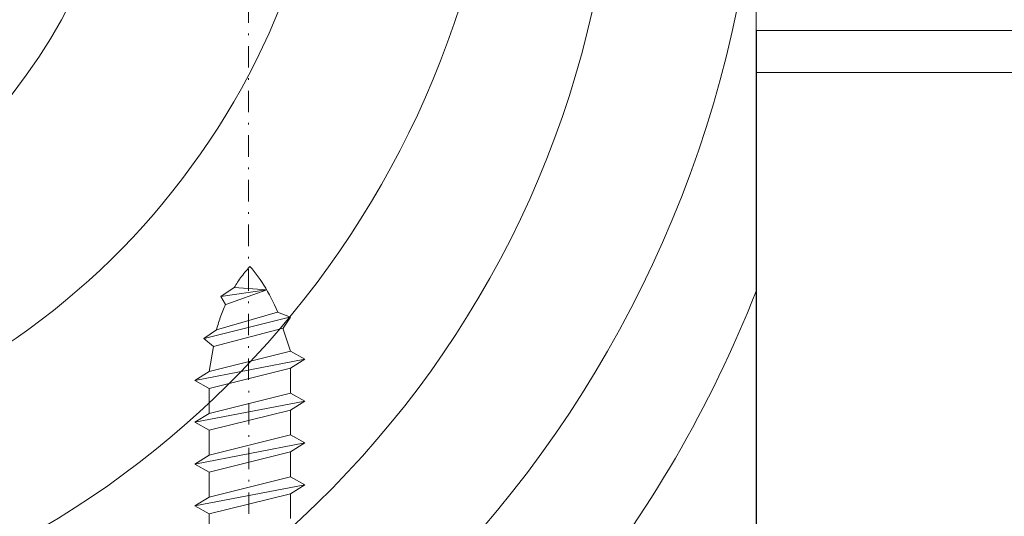
# Model space of a CAD drawing. Units: millimetres. Extents: x 794 to 1207, y 477 to 994.
# Drawn here: x 1004 to 1062, y 570 to 599 of the extents above; entities that cross this region are included whole.
import ezdxf

# ---------------------------------------------------------------- set-up
doc = ezdxf.new("R2010")
doc.units = ezdxf.units.MM
doc.linetypes.add('STRICHPUNKT', pattern=[25.4, 12.7, -6.35, 0, -6.35])
for name, color, linetype, lineweight in [('SX-0-Achsen', 7, 'STRICHPUNKT', 13), ('SX-Profil_Ansicht', 7, 'Continuous', 13), ('SX-Profil_Kontur', 7, 'Continuous', 20), ('SX-Profil_Schraffur', 7, 'Continuous', 5), ('SX-Riegel_Ansicht', 7, 'Continuous', 13), ('SX-Schraube', 1, 'Continuous', 13)]:
    doc.layers.add(name, color=color, linetype=linetype, lineweight=lineweight)

# ---------------------------------------------------------------- blocks, each defined once
blk = doc.blocks.new('ztrztr')
at = {"layer": 'SX-Schraube', "linetype": 'Continuous'}
blk.add_line((288.9607693447396, 340.9608335124749), (288.9607693447396, 342.4358335124749), dxfattribs=at)
at = {"layer": 'SX-Schraube', "ltscale": 2}
for p, q in [((284.1607693447395, 341.2358335124749), (284.1607693447395, 339.7608335124748)), ((284.1607693447395, 339.7608335124748), (288.9607693447396, 340.9608335124749)), ((288.9607693447396, 340.9608335124749), (289.8107693447395, 340.4858335124749)), ((289.8107693447395, 340.4858335124749), (283.3107693447395, 339.2358335124749)), ((288.9607693447396, 339.9608335124749), (284.1607693447396, 338.7608335124748)), ((289.8107693447395, 340.4858335124749), (288.9607693447396, 339.9608335124749)), ((288.9607693447396, 338.4858335124749), (288.9607693447396, 339.9608335124749)), ((283.3107693447395, 339.2358335124749), (284.1607693447395, 339.7608335124748)), ((284.1607693447395, 338.7608335124748), (283.3107693447395, 339.2358335124749)), ((284.1607693447395, 338.7608335124748), (284.1607693447395, 337.2858335124749)), ((284.1607693447396, 337.2858335124749), (288.9607693447396, 338.4858335124749)), ((288.9607693447396, 338.4858335124749), (289.8107693447395, 338.0108335124748)), ((289.8107693447395, 338.0108335124748), (283.3107693447395, 336.7608335124748)), ((289.8107693447395, 338.0108335124748), (288.9607693447396, 337.4858335124749)), ((283.3107693447395, 336.7608335124748), (284.1607693447395, 337.2858335124748)), ((288.9607693447396, 337.4858335124749), (284.1607693447395, 336.2858335124748)), ((288.9607693447396, 336.0108335124749), (288.9607693447396, 337.4858335124749)), ((284.1607693447395, 336.2858335124749), (283.3107693447395, 336.7608335124748)), ((284.1607693447395, 336.2858335124749), (284.1607693447395, 334.8108335124749)), ((284.1607693447395, 334.8108335124749), (288.9607693447396, 336.0108335124749)), ((288.9607693447396, 336.0108335124749), (289.8107693447395, 335.5358335124749)), ((289.8107693447395, 335.5358335124749), (283.3107693447395, 334.2858335124749)), ((289.8107693447395, 335.5358335124749), (288.9607693447396, 335.0108335124749)), ((283.3107693447395, 334.2858335124749), (284.1607693447395, 334.8108335124749)), ((288.9607693447396, 335.0108335124749), (284.1607693447396, 333.8108335124749)), ((288.9607693447396, 333.5358335124749), (288.9607693447396, 335.0108335124749)), ((284.1607693447395, 333.8108335124749), (283.3107693447395, 334.2858335124749)), ((284.1607693447395, 333.8108335124749), (284.1607693447395, 332.3358335124749)), ((284.1607693447395, 332.3358335124749), (288.9607693447396, 333.5358335124749)), ((288.9607693447396, 333.5358335124749), (289.8107693447395, 333.0608335124749)), ((289.8107693447395, 333.0608335124749), (283.3107693447395, 331.8108335124749)), ((289.8107693447395, 333.0608335124749), (288.9607693447396, 332.5358335124749)), ((288.9607693447396, 332.5358335124749), (284.1607693447396, 331.3358335124749)), ((288.9607693447396, 332.5358335124749), (288.70338509403, 331.0434590658603)), ((283.3107693447395, 331.8108335124749), (284.1607693447395, 332.3358335124749)), ((284.1607693447395, 331.3358335124749), (283.3107693447395, 331.8108335124749)), ((284.1607693447395, 331.3358335124749), (284.6047630463005, 329.9700104343075)), ((288.70338509403, 331.0434590658603), (284.6032412346788, 329.9696118645971)), ((288.70338509403, 331.0434590658603), (289.2857693447395, 330.5715835124748)), ((284.2107693447396, 329.3215835124748), (289.2607693447396, 330.5715835124748)), ((284.9357693447395, 329.0215835124749), (288.5357693447395, 330.0715835124748)), ((289.2857693447395, 330.5715835124748), (288.5357693447395, 330.0715835124748)), ((284.6032412346788, 329.9696118645971), (284.1607693447395, 329.3215835124748)), ((284.1607693447395, 329.3215835124748), (284.9357693447395, 329.0215835124749)), ((285.5607693447395, 327.6965835124748), (287.9857693447395, 328.5715835124748)), ((288.0107693447396, 328.5715835124748), (288.2857693447395, 328.0965835124749)), ((287.4857693447395, 327.5715835124748), (285.5607693447395, 327.6965835124748)), ((288.2857693447395, 328.0965835124749), (285.5857693447395, 327.6965835124748)), ((288.2857693447395, 328.0965835124749), (287.4857693447395, 327.5715835124748))]:
    blk.add_line(p, q, dxfattribs=at)
for points in [[(288.5357693447395, 330.0715835124748), (288.5357693447395, 330.0715835124748), (288.5052693447396, 329.9620835124749), (288.4742693447395, 329.8540835124749), (288.4427693447396, 329.7475835124749), (288.4102693447396, 329.6420835124749), (288.3772693447395, 329.5380835124748), (288.3437693447395, 329.4355835124749), (288.3092693447396, 329.3340835124749), (288.2742693447396, 329.2340835124749), (288.2387693447395, 329.1355835124749), (288.2022693447395, 329.0380835124748), (288.1652693447396, 328.9420835124748), (288.1277693447395, 328.8475835124749), (288.0892693447395, 328.7540835124748), (288.0502693447395, 328.6620835124749), (288.0107693447396, 328.5715835124748)], [(284.9107693447395, 329.0215835124749), (284.9107693447395, 329.0215835124749), (285.0052693447396, 328.8040835124749), (285.1017693447395, 328.5920835124749), (285.2007693447395, 328.3855835124749), (285.3017693447395, 328.1840835124749), (285.4052693447395, 327.9880835124749), (285.5107693447396, 327.7975835124748), (285.6187693447395, 327.6120835124749), (285.7287693447395, 327.4320835124748), (285.8407693447395, 327.2575835124749), (285.9552693447395, 327.0880835124749), (286.0717693447395, 326.9240835124749), (286.1907693447395, 326.7655835124749), (286.3117693447395, 326.6120835124749), (286.4352693447395, 326.4640835124749), (286.5607693447395, 326.3215835124748)], [(287.4857693447395, 327.5715835124748), (287.4857693447395, 327.5715835124748), (287.4382693447396, 327.4895835124748), (287.3882693447395, 327.4075835124748), (287.3367693447396, 327.3255835124749), (287.2832693447395, 327.2430835124749), (287.2272693447396, 327.1605835124749), (287.1697693447394, 327.0775835124749), (287.1102693447395, 326.9945835124748), (287.0482693447395, 326.9110835124749), (286.9847693447395, 326.8275835124749), (286.9192693447396, 326.7440835124748), (286.8512693447396, 326.6600835124749), (286.7817693447395, 326.5760835124748), (286.7102693447395, 326.4915835124749), (286.6362693447396, 326.4070835124749), (286.5607693447395, 326.3220835124748)]]:
    blk.add_lwpolyline(points, dxfattribs=at)
blk = doc.blocks.new('rwerew')
at = {"layer": 'SX-Profil_Kontur'}
blk.add_line((1045.494735610316, 540.9240809876633), (1045.494735610316, 665.9311379765285), dxfattribs=at)
blk = doc.blocks.new('Riegel_Ansicht')
at = {"layer": 'SX-Profil_Ansicht'}
for p, q in [((1047.513661313995, 598.4038679723044), (1200.513722353995, 598.4038679723044)), ((1047.513661313995, 538.4038279723045), (1047.513661313995, 598.4038679723044)), ((1047.513661313995, 595.9038679723044), (1200.513722353995, 595.9038679723042))]:
    blk.add_line(p, q, dxfattribs=at)

msp = doc.modelspace()

# ---------------------------------------------------------------- linework, layer by layer
at = {"layer": 'SX-0-Achsen', "ltscale": 0.1}
msp.add_line((1017.513646247394, 477.4038519723023), (1017.478772642644, 673.4038139723027), dxfattribs=at)
at = {"layer": 'SX-Profil_Schraffur', "ltscale": 2}
for centre, radius, start, end in [((978.6676758950357, 616.199049216673), 43.87227529499991, 281.6536144291511, 359.0540546825181), ((978.3312802241558, 614.5429432942625), 32.0975164910049, 286.6530296529248, 1.663570880834053), ((977.2337859558006, 616.7201940278497), 55.37961647083653, 280.7144261612572, 358.3873993234025), ((980.5979631688638, 612.3833939618543), 58.62370783820305, 276.740484571309, 359.4193971268593), ((979.4614654619359, 613.3984129233276), 68.29406263181967, 276.7417215785367, 354.7882379321513), ((980.238219097309, 609.3933261520837), 72.258453366438, 303.8415110147252, 338.5562825977675)]:
    msp.add_arc(centre, radius, start, end, dxfattribs=at)

# ---------------------------------------------------------------- block references
at = {"layer": 'SX-Profil_Kontur'}
msp.add_blockref('rwerew', (2, 0), dxfattribs=at)
at = {"layer": 'SX-Riegel_Ansicht'}
msp.add_blockref('Riegel_Ansicht', (0, 0), dxfattribs=at)
at = {"layer": 'SX-Schraube', "rotation": 180}
msp.add_blockref('ztrztr', (1304.128928158734, 910.7549135701709), dxfattribs=at)

doc.saveas('drawing.dxf')
